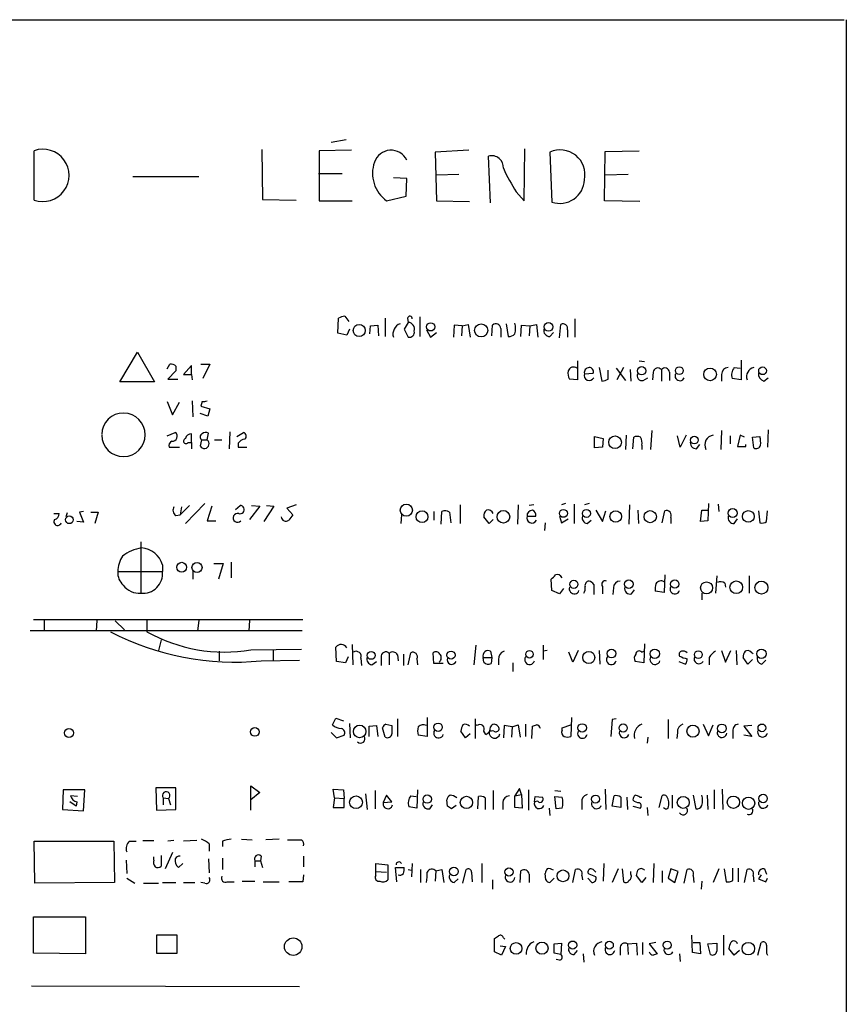
# Model space of a CAD drawing. Extents: x 6 to 1051, y 7 to 885.
# Drawn here: x 948 to 1051, y 738 to 862 of the extents above; entities that cross this region are included whole.
import ezdxf

# ---------------------------------------------------------------- set-up
doc = ezdxf.new("R2010")
doc.units = 0
doc.header["$MEASUREMENT"] = 0
doc.layers.add('MAIN', color=5, linetype='CONTINUOUS')

msp = doc.modelspace()

# ---------------------------------------------------------------- linework, layer by layer
at = {"layer": 'MAIN'}
for p, q in [((59.6053, 861.7373), (1051.2213, 861.822)), ((1051.4753, 861.822), (1051.3907, 276.098)), ((988.7373, 846.7513), (986.8747, 846.4127)), ((949.6213, 839.216), (949.6213, 845.3967)), ((978.154, 845.566), (978.2387, 839.3007)), ((989.4147, 845.4813), (985.3507, 845.3967)), ((985.3507, 845.3967), (985.3507, 839.1313)), ((1004.1467, 845.4813), (999.9133, 845.2273)), ((1011.0893, 839.1313), (1011.174, 845.6507)), ((1021.1647, 839.1313), (1021.2493, 845.312)), ((1021.2493, 845.312), (1025.4827, 845.3967)), ((999.9133, 845.2273), (1000.0827, 839.1313)), ((1006.856, 838.8773), (1006.602, 844.7193)), ((1014.3067, 845.2273), (1014.5607, 838.962)), ((961.9827, 842.1793), (970.28, 842.1793)), ((988.2293, 842.518), (985.266, 842.518)), ((996.3573, 841.9253), (994.664, 842.01)), ((996.2727, 839.724), (996.3573, 841.9253)), ((1002.8767, 842.4333), (1000.0827, 842.3487)), ((1024.128, 842.4333), (1021.2493, 842.3487)), ((978.2387, 839.3007), (982.472, 839.216)), ((993.8173, 839.1313), (996.2727, 839.724)), ((1010.0733, 840.232), (1011.0893, 839.1313)), ((985.3507, 839.1313), (989.4993, 839.1313)), ((1000.0827, 839.1313), (1004.2313, 839.0467)), ((1025.5673, 839.0467), (1021.1647, 839.1313)), ((987.7213, 822.5367), (987.806, 824.3993)), ((988.568, 824.6533), (989.076, 823.976)), ((993.648, 824.3993), (993.648, 822.1133)), ((996.442, 824.3993), (996.5267, 823.8913)), ((997.966, 824.5687), (997.966, 822.1133)), ((991.7007, 822.452), (991.7853, 823.468)), ((991.7853, 823.468), (992.7167, 823.5527)), ((992.7167, 823.5527), (992.8013, 822.198)), ((996.5267, 823.8913), (996.0187, 823.0447)), ((1002.284, 823.5527), (1002.1993, 822.0287)), ((1003.3, 823.468), (1002.284, 823.5527)), ((1003.3, 823.468), (1003.2153, 822.198)), ((1003.3, 823.468), (1004.062, 823.6373)), ((1004.062, 823.6373), (1004.316, 822.0287)), ((1007.0253, 822.198), (1007.11, 823.5527)), ((1008.126, 823.1293), (1008.126, 822.0287)), ((1008.8033, 823.722), (1009.0573, 822.1133)), ((1010.666, 822.1133), (1010.7507, 823.5527)), ((1010.7507, 823.5527), (1011.7667, 823.468)), ((1011.7667, 823.468), (1011.682, 822.198)), ((1011.7667, 823.468), (1012.6133, 823.6373)), ((1012.6133, 823.6373), (1012.7827, 822.0287)), ((1015.492, 821.944), (1015.6613, 823.6373)), ((1017.4393, 824.3147), (1017.4393, 822.0287)), ((988.822, 822.2827), (987.7213, 822.5367)), ((989.1607, 823.0447), (988.822, 822.2827)), ((996.0187, 823.0447), (996.5267, 822.0287)), ((998.8127, 822.96), (999.3207, 822.0287)), ((999.3207, 822.0287), (1000.0827, 822.6213)), ((1014.3067, 822.1133), (1014.73, 822.6213)), ((1016.508, 822.96), (1016.508, 822.0287)), ((960.374, 816.4407), (962.5753, 820.166)), ((962.5753, 820.166), (964.692, 816.4407)), ((966.3007, 818.0493), (966.6393, 818.642)), ((967.4013, 818.388), (967.4013, 817.7953)), ((969.3487, 818.4727), (968.3327, 817.372)), ((969.3487, 817.372), (969.3487, 818.4727)), ((970.534, 818.642), (971.6347, 818.642)), ((971.6347, 818.642), (970.788, 816.864)), ((1017.778, 819.0653), (1017.778, 816.6947)), ((1020.4873, 818.2187), (1020.826, 816.5253)), ((1023.5353, 818.2187), (1022.6887, 816.6947)), ((1025.4827, 819.0653), (1026.16, 818.9807)), ((1037.4207, 818.2187), (1038.1827, 818.134)), ((1038.2673, 819.15), (1038.2673, 816.6947)), ((967.4013, 817.7953), (966.3853, 816.7793)), ((968.3327, 817.372), (969.3487, 817.372)), ((969.3487, 817.372), (969.4333, 816.6947)), ((1018.6247, 817.4567), (1019.7253, 817.5413)), ((1021.588, 816.7793), (1021.588, 817.88)), ((1022.604, 818.134), (1023.7893, 816.61)), ((1024.382, 817.9647), (1024.4667, 816.5253)), ((1025.9907, 816.61), (1026.5833, 816.9487)), ((1027.2607, 817.626), (1027.176, 816.6947)), ((1028.2767, 817.9647), (1028.2767, 816.5253)), ((1029.2927, 817.626), (1029.2927, 816.61)), ((1035.812, 817.372), (1035.812, 816.5253)), ((1041.146, 816.5253), (1041.654, 816.9487)), ((964.692, 816.4407), (960.374, 816.4407)), ((966.3853, 816.7793), (967.6553, 816.7793)), ((1017.778, 816.6947), (1016.762, 816.7793)), ((1038.2673, 816.6947), (1037.1667, 816.864)), ((966.3007, 813.9853), (966.978, 812.292)), ((966.978, 812.292), (967.8247, 813.9007)), ((969.4333, 814.07), (969.518, 812.038)), ((970.7033, 813.9853), (970.534, 813.3927)), ((970.534, 813.3927), (971.6347, 813.054)), ((971.3807, 812.1227), (970.4493, 812.4613)), ((971.6347, 813.054), (971.3807, 812.1227)), ((966.3007, 809.6673), (967.3167, 810.0907)), ((969.3487, 808.8207), (969.3487, 809.9213)), ((971.296, 809.1593), (971.4653, 810.006)), ((974.1747, 810.1753), (974.09, 808.0587)), ((975.0213, 809.5827), (975.868, 810.0907)), ((1019.8947, 809.5827), (1020.9953, 809.3287)), ((1019.8947, 808.1433), (1019.8947, 809.5827)), ((1023.874, 809.752), (1023.7893, 807.974)), ((1027.0913, 810.3447), (1026.922, 807.974)), ((1030.6473, 808.228), (1030.3087, 809.6673)), ((1031.4093, 809.752), (1030.6473, 808.228)), ((1035.812, 810.3447), (1035.7273, 807.974)), ((1036.9127, 809.6673), (1036.9127, 808.6513)), ((1038.1827, 809.752), (1037.844, 808.3127)), ((1038.6907, 809.498), (1038.1827, 809.752)), ((1039.7067, 809.498), (1040.638, 809.5827)), ((1041.654, 810.4293), (1041.5693, 808.228)), ((968.9253, 808.8207), (969.3487, 808.8207)), ((969.3487, 808.8207), (969.3487, 808.0587)), ((970.6187, 809.1593), (970.4493, 808.3973)), ((970.6187, 809.1593), (971.296, 809.1593)), ((972.2273, 809.1593), (973.1587, 809.1593)), ((975.1907, 808.736), (975.1907, 808.228)), ((1020.9953, 809.3287), (1020.9107, 808.228)), ((1024.7207, 808.0587), (1024.8053, 809.498)), ((1025.8213, 808.482), (1025.8213, 807.974)), ((1032.6793, 808.0587), (1033.1027, 808.5667)), ((1037.844, 808.3127), (1038.86, 808.3127)), ((1038.86, 808.3127), (1038.86, 808.5667)), ((1039.876, 808.1433), (1039.7067, 809.498)), ((966.5547, 808.228), (967.8247, 808.228)), ((975.1907, 808.228), (976.2913, 808.228)), ((1020.9107, 808.228), (1019.8947, 808.1433)), ((969.0947, 800.9467), (967.9093, 799.7613)), ((971.042, 801.2007), (968.5867, 798.6607)), ((974.852, 800.4387), (975.4447, 800.9467)), ((976.884, 800.9467), (977.9, 800.862)), ((978.7467, 800.9467), (979.678, 800.862)), ((982.472, 801.0313), (981.2867, 800.608)), ((1003.046, 801.0313), (1003.046, 798.6607)), ((1010.3273, 801.0313), (1010.2427, 798.576)), ((1012.2747, 801.0313), (1011.682, 800.9467)), ((1016.254, 801.2007), (1015.746, 801.0313)), ((1017.3547, 801.116), (1017.3547, 798.6607)), ((1019.2173, 801.2007), (1018.6247, 801.0313)), ((1024.2973, 801.0313), (1024.2127, 798.576)), ((1034.2033, 801.2007), (1034.1187, 798.9993)), ((1035.3887, 801.116), (1035.4733, 800.1847)), ((952.0767, 799.9307), (952.754, 799.9307)), ((953.77, 800.0153), (953.6007, 799.5073)), ((955.802, 800.1847), (955.294, 800.1)), ((955.294, 800.1), (955.802, 798.83)), ((956.7333, 800.1), (957.6647, 800.1)), ((957.6647, 800.1), (957.2413, 798.6607)), ((967.4013, 799.6767), (967.9093, 799.7613)), ((968.0787, 800.7773), (967.9093, 799.7613)), ((971.8887, 800.862), (971.296, 798.9993)), ((977.9, 800.862), (976.63, 799.1687)), ((979.678, 800.862), (978.408, 798.9147)), ((981.2867, 800.608), (982.0487, 799.7613)), ((995.68, 799.7613), (995.5953, 798.6607)), ((999.744, 800.1847), (999.744, 799.084)), ((1000.6753, 798.576), (1000.76, 800.1847)), ((1001.6913, 800.1), (1001.8607, 798.7453)), ((1020.064, 800.354), (1020.9107, 798.9147)), ((1020.9107, 798.9147), (1021.334, 800.2693)), ((1025.3133, 800.354), (1025.398, 798.6607)), ((1028.3613, 798.7453), (1028.7, 800.2693)), ((1033.1873, 798.9147), (1033.3567, 800.354)), ((1033.3567, 800.354), (1034.2033, 800.354)), ((1040.4687, 800.2693), (1040.638, 798.7453)), ((1041.4847, 798.9147), (1041.5693, 800.2693)), ((955.802, 798.83), (954.9553, 798.9147)), ((971.296, 798.9993), (972.3967, 798.9993)), ((1006.6867, 798.6607), (1006.0093, 799.5073)), ((1007.1947, 799.1687), (1006.6867, 798.6607)), ((1011.428, 799.592), (1012.5287, 799.592)), ((1013.714, 798.7453), (1013.6293, 797.814)), ((1015.492, 799.592), (1015.746, 798.7453)), ((1015.746, 798.7453), (1016.5927, 799.2533)), ((1018.9633, 798.6607), (1019.4713, 799.084)), ((1029.462, 799.4227), (1029.462, 798.6607)), ((1034.1187, 798.9993), (1033.1873, 798.9147)), ((1037.4207, 798.6607), (1037.844, 799.2533)), ((962.9987, 796.3747), (962.9987, 789.94)), ((965.708, 793.496), (965.708, 792.6493)), ((972.1427, 793.6653), (973.328, 793.6653)), ((973.328, 793.6653), (972.7353, 791.718)), ((974.344, 793.8347), (974.344, 791.8873)), ((960.12, 792.6493), (965.708, 792.6493)), ((969.518, 792.6493), (969.518, 791.718)), ((1014.5607, 790.2787), (1014.476, 791.718)), ((1019.81, 791.0407), (1019.81, 789.7707)), ((1028.7, 792.226), (1028.6153, 790.0247)), ((1035.2193, 792.1413), (1035.05, 789.94)), ((1036.2353, 791.21), (1036.32, 790.702)), ((1039.2833, 792.1413), (1039.2833, 789.94)), ((1015.492, 789.8553), (1014.5607, 790.2787)), ((1016, 790.5327), (1015.492, 789.8553)), ((1020.9107, 790.7867), (1020.9107, 789.8553)), ((1022.2653, 790.6173), (1022.1807, 789.7707)), ((1024.5513, 789.8553), (1024.89, 790.3633)), ((1028.6153, 790.0247), (1027.5147, 790.194)), ((1033.3567, 789.94), (1033.3567, 789.0933)), ((949.5367, 786.638), (983.3187, 786.638)), ((950.8913, 786.638), (950.8913, 785.2833)), ((957.4953, 786.5533), (957.4107, 785.1987)), ((959.7813, 786.4687), (960.9667, 785.368)), ((963.7607, 786.638), (963.7607, 785.114)), ((970.28, 786.5533), (970.1107, 785.1987)), ((976.63, 786.5533), (976.5453, 785.1987)), ((949.1133, 785.2833), (983.234, 785.2833)), ((965.5387, 784.098), (965.2, 782.7433)), ((972.82, 782.6587), (972.82, 781.4733)), ((976.7993, 782.828), (983.1493, 782.9127)), ((979.5933, 782.828), (979.5933, 781.4733)), ((987.552, 781.3887), (987.4673, 783.1667)), ((989.4993, 783.5053), (989.584, 780.9653)), ((994.156, 782.4047), (994.156, 780.9653)), ((996.5267, 780.9653), (996.8653, 782.4893)), ((999.744, 781.1347), (999.6593, 782.4893)), ((1004.9933, 783.4207), (1004.7393, 780.9653)), ((1006.856, 782.6587), (1007.0253, 781.8967)), ((1013.46, 783.4207), (1013.46, 781.6427)), ((1013.968, 782.7433), (1013.46, 782.6587)), ((1017.1853, 781.304), (1016.6773, 782.574)), ((1017.8627, 782.7433), (1017.1853, 781.304)), ((1020.4873, 782.7433), (1020.572, 781.05)), ((1025.8213, 782.574), (1026.0753, 782.6587)), ((1026.16, 783.59), (1026.0753, 781.2193)), ((1035.812, 782.7433), (1036.32, 781.304)), ((1036.32, 781.304), (1036.9973, 782.7433)), ((1037.6747, 782.7433), (1037.7593, 780.9653)), ((1039.5373, 782.574), (1039.7913, 782.4047)), ((978.0693, 781.4733), (982.8953, 781.558)), ((988.6527, 781.2193), (987.552, 781.3887)), ((988.9913, 781.9813), (988.6527, 781.2193)), ((990.6, 781.812), (990.6847, 780.8807)), ((991.9547, 780.9653), (992.5473, 781.3887)), ((993.14, 781.8967), (993.14, 780.8807)), ((995.172, 782.2353), (995.2567, 781.4733)), ((995.934, 782.32), (995.934, 780.8807)), ((997.6273, 781.7273), (997.712, 780.9653)), ((1000.9293, 781.1347), (999.744, 781.1347)), ((1005.9247, 781.8967), (1007.0253, 781.8967)), ((1006.0093, 781.304), (1005.9247, 781.8967)), ((1007.0253, 781.8967), (1006.9407, 781.1347)), ((1007.872, 781.6427), (1007.872, 780.9653)), ((1009.65, 781.2193), (1009.65, 780.1187)), ((1026.0753, 781.2193), (1024.9747, 781.3887)), ((1030.478, 781.3887), (1031.3247, 781.05)), ((1034.288, 781.8967), (1034.288, 780.9653)), ((1039.114, 781.05), (1038.5213, 781.8967)), ((1039.7067, 781.6427), (1039.114, 781.05)), ((1040.892, 781.05), (1041.4, 781.558)), ((987.044, 773.43), (987.4673, 774.2767)), ((987.4673, 774.2767), (988.3987, 773.938)), ((995.172, 774.192), (995.172, 771.9907)), ((998.8973, 774.3613), (998.8973, 771.9907)), ((1004.9087, 774.192), (1004.9087, 771.7367)), ((1017.016, 774.3613), (1016.9313, 771.9907)), ((1022.096, 774.1073), (1021.9267, 771.9907)), ((1022.604, 774.192), (1022.096, 774.1073)), ((1029.1233, 774.1073), (1029.1233, 771.7367)), ((986.8747, 772.4987), (987.552, 771.8213)), ((989.1607, 773.5993), (989.2453, 771.8213)), ((991.616, 773.2607), (992.5473, 773.3453)), ((991.616, 771.9907), (991.616, 773.2607)), ((992.5473, 773.3453), (992.7167, 771.9907)), ((993.648, 771.906), (993.3093, 773.0913)), ((993.7327, 773.5147), (994.4947, 773.3453)), ((1003.7233, 771.8213), (1003.1307, 772.668)), ((1005.1627, 773.3453), (1004.9933, 773.43)), ((1006.2633, 772.2447), (1006.0093, 772.668)), ((1008.5493, 773.3453), (1008.4647, 771.8213)), ((1009.5653, 773.176), (1008.5493, 773.3453)), ((1009.5653, 773.176), (1009.4807, 771.906)), ((1009.5653, 773.176), (1010.3273, 773.43)), ((1010.3273, 773.43), (1010.5813, 771.906)), ((1011.2587, 773.5147), (1011.2587, 771.9907)), ((1012.0207, 771.7367), (1012.1053, 773.2607)), ((1015.8307, 773.0913), (1016.9313, 773.43)), ((1015.8307, 772.7527), (1015.8307, 773.0913)), ((1030.3087, 772.4987), (1030.224, 771.7367)), ((1033.526, 773.5147), (1034.2033, 772.0753)), ((1034.2033, 772.0753), (1034.796, 773.43)), ((1037.2513, 772.668), (1037.2513, 771.7367)), ((1039.622, 773.3453), (1038.606, 773.2607)), ((1038.606, 773.2607), (1039.622, 771.9907)), ((987.552, 771.8213), (988.4833, 772.16)), ((998.8973, 771.9907), (997.7967, 772.16)), ((1004.316, 772.3293), (1003.7233, 771.8213)), ((1026.5833, 771.906), (1026.4987, 771.144)), ((1039.622, 771.9907), (1038.606, 772.16)), ((953.262, 765.302), (953.1773, 762.8467)), ((955.9713, 765.302), (953.262, 765.302)), ((955.802, 762.6773), (955.9713, 765.302)), ((967.4013, 765.556), (964.8613, 765.556)), ((964.8613, 765.556), (964.946, 762.762)), ((967.4013, 762.8467), (967.4013, 765.556)), ((976.7993, 762.762), (976.7993, 765.81)), ((976.7993, 765.81), (977.9, 764.9633)), ((987.298, 764.286), (987.1287, 765.3867)), ((987.1287, 765.3867), (988.3987, 765.302)), ((988.3987, 765.302), (988.4833, 764.2013)), ((992.378, 765.2173), (992.378, 762.9313)), ((997.712, 765.302), (997.6273, 763.016)), ((1007.1947, 765.2173), (1007.1947, 762.8467)), ((1010.4967, 765.4713), (1009.904, 764.54)), ((1010.7507, 764.7093), (1010.4967, 765.4713)), ((1011.5973, 765.302), (1011.5973, 762.762)), ((1014.8993, 765.2173), (1015.6613, 765.1327)), ((1021.2493, 765.3867), (1021.334, 762.8467)), ((1034.8807, 765.302), (1034.8807, 762.9313)), ((1035.8967, 765.3867), (1035.9813, 762.8467)), ((955.04, 764.4553), (954.1933, 764.54)), ((965.7927, 764.286), (966.47, 764.2013)), ((965.7927, 764.286), (965.7927, 763.4393)), ((966.47, 764.2013), (966.724, 763.4393)), ((977.9, 764.9633), (976.7993, 764.032)), ((987.298, 764.286), (987.1287, 763.1007)), ((987.298, 764.286), (988.4833, 764.2013)), ((988.4833, 763.1007), (988.4833, 764.2013)), ((991.1927, 764.794), (991.362, 762.8467)), ((993.8173, 764.6247), (993.394, 763.6933)), ((994.4947, 763.778), (993.8173, 764.6247)), ((996.8653, 764.54), (997.5427, 764.4553)), ((1001.4373, 763.27), (1001.3527, 764.032)), ((1005.2473, 762.9313), (1005.332, 764.4553)), ((1006.1787, 764.286), (1006.1787, 762.8467)), ((1009.904, 764.54), (1010.7507, 764.7093)), ((1009.904, 763.1007), (1009.904, 764.54)), ((1010.7507, 764.7093), (1010.8353, 763.016)), ((1012.3593, 763.778), (1012.444, 764.4553)), ((1012.7827, 763.8627), (1012.3593, 763.778)), ((1012.444, 764.4553), (1013.3753, 764.3707)), ((1015.0687, 762.9313), (1014.8993, 764.4553)), ((1014.8993, 764.4553), (1015.8307, 764.3707)), ((1022.096, 763.27), (1022.35, 764.54)), ((1023.1967, 764.3707), (1023.1967, 763.1007)), ((1023.9587, 764.3707), (1024.0433, 762.8467)), ((1025.5673, 764.3707), (1025.8213, 764.3707)), ((1028.0227, 763.1007), (1028.3613, 764.54)), ((1029.6313, 764.6247), (1029.6313, 763.016)), ((1032.256, 764.6247), (1032.5947, 762.9313)), ((1034.034, 764.6247), (1034.1187, 762.8467)), ((953.1773, 762.8467), (955.802, 762.6773)), ((954.8707, 763.27), (954.1087, 763.778)), ((954.9553, 763.778), (954.8707, 763.27)), ((964.946, 762.762), (967.4013, 762.8467)), ((987.1287, 763.1007), (988.4833, 763.1007)), ((993.394, 763.6933), (994.4947, 763.778)), ((997.6273, 763.016), (996.6113, 763.1853)), ((999.236, 762.9313), (999.5747, 763.4393)), ((1002.538, 763.3547), (1001.9453, 762.9313)), ((1008.38, 763.6933), (1008.38, 762.8467)), ((1010.8353, 763.016), (1009.904, 763.1007)), ((1014.222, 763.016), (1014.3067, 762.0847)), ((1015.8307, 763.016), (1015.0687, 762.9313)), ((1018.286, 763.6933), (1018.286, 762.8467)), ((1023.1967, 763.1007), (1022.096, 763.27)), ((1024.7207, 763.27), (1025.652, 763.016)), ((1026.4987, 763.1007), (1026.5833, 762.0847)), ((963.2527, 758.952), (964.6073, 758.952)), ((967.1473, 758.952), (966.3853, 758.8673)), ((970.026, 758.952), (968.3327, 758.8673)), ((975.614, 759.1213), (976.9687, 759.0367)), ((980.3553, 759.1213), (978.662, 759.0367)), ((949.706, 753.618), (949.6213, 758.8673)), ((949.6213, 758.8673), (959.612, 758.8673)), ((959.612, 758.8673), (959.6967, 753.7027)), ((961.5593, 758.8673), (962.406, 758.8673)), ((971.55, 758.5287), (971.55, 757.5973)), ((973.2433, 758.8673), (973.2433, 758.19)), ((961.136, 756.4967), (961.2207, 754.8033)), ((964.6073, 756.4967), (964.6073, 756.92)), ((965.5387, 757.0893), (965.5387, 755.7347)), ((966.978, 757.428), (966.0467, 755.396)), ((971.4653, 756.666), (971.55, 754.888)), ((973.2433, 756.7507), (973.2433, 755.3113)), ((978.0693, 757.0047), (977.9847, 756.412)), ((983.4033, 757.0047), (983.4033, 755.65)), ((968.248, 756.0733), (967.74, 755.5653)), ((977.3073, 756.412), (977.3073, 755.65)), ((977.3073, 756.412), (977.9847, 756.412)), ((977.9847, 756.412), (978.2387, 755.5653)), ((992.4627, 755.0573), (992.4627, 756.0733)), ((992.4627, 756.0733), (993.9867, 755.904)), ((993.9867, 755.904), (993.9867, 754.0413)), ((995.0873, 753.7873), (994.918, 755.5653)), ((994.918, 755.5653), (996.0187, 755.5653)), ((996.5267, 755.3113), (996.95, 755.2267)), ((997.0347, 756.0733), (996.95, 754.38)), ((998.0507, 755.3113), (998.0507, 753.7027)), ((999.998, 755.142), (1000.76, 755.3113)), ((1000.76, 755.3113), (1001.014, 753.7027)), ((1003.3847, 753.618), (1003.808, 755.3113)), ((1005.7553, 756.0733), (1005.7553, 753.7027)), ((1017.1853, 753.7027), (1017.524, 755.3113)), ((1019.7253, 755.3113), (1020.064, 754.9727)), ((1021.08, 756.0733), (1020.9953, 753.872)), ((1022.858, 755.396), (1022.096, 753.7027)), ((1023.366, 755.396), (1023.5353, 753.7873)), ((1027.3453, 756.0733), (1027.2607, 753.7027)), ((1029.462, 755.396), (1029.1233, 754.2107)), ((1030.3933, 755.0573), (1029.462, 755.396)), ((1031.1553, 753.618), (1031.494, 755.3113)), ((1035.4733, 755.396), (1034.796, 753.7027)), ((1036.1507, 755.396), (1036.4047, 753.7873)), ((1037.2513, 753.9567), (1037.2513, 755.4807)), ((1037.9287, 755.4807), (1037.9287, 753.7873)), ((1038.6907, 753.7027), (1039.0293, 755.3113)), ((1041.2307, 755.396), (1041.4847, 754.7187)), ((961.2207, 754.2107), (962.2367, 753.618)), ((983.4033, 754.634), (983.3187, 753.7873)), ((992.4627, 755.0573), (993.8173, 754.9727)), ((992.4627, 754.5493), (992.4627, 755.0573)), ((999.998, 755.142), (999.9133, 753.872)), ((1002.284, 753.7027), (1002.792, 754.126)), ((1004.4853, 754.9727), (1004.57, 753.7873)), ((1007.11, 754.0413), (1007.11, 752.856)), ((1010.5813, 753.7027), (1010.666, 755.142)), ((1011.682, 754.7187), (1011.682, 753.7027)), ((1013.7987, 754.0413), (1013.714, 754.8033)), ((1014.8147, 754.2107), (1014.3067, 753.7027)), ((1018.286, 754.5493), (1018.3707, 754.0413)), ((1019.2173, 754.7187), (1019.048, 754.888)), ((1019.048, 754.2107), (1019.556, 753.7027)), ((1024.4667, 754.7187), (1024.4667, 755.0573)), ((1025.8213, 753.7027), (1025.144, 754.5493)), ((1026.3293, 754.2953), (1025.8213, 753.7027)), ((1028.3613, 755.142), (1028.3613, 753.7027)), ((1029.1233, 754.2107), (1029.97, 753.7027)), ((1029.97, 753.7027), (1030.3933, 755.0573)), ((1032.256, 754.5493), (1032.3407, 753.7027)), ((1039.7913, 754.5493), (1039.876, 753.7873)), ((1040.8073, 754.634), (1040.4687, 754.126)), ((1040.4687, 754.126), (1041.4, 753.7873)), ((1041.4, 753.7873), (1041.5693, 754.2107)), ((959.6967, 753.7027), (949.706, 753.618)), ((963.3373, 753.618), (965.2, 753.618)), ((965.708, 753.7027), (967.4013, 753.7027)), ((968.3327, 753.7027), (969.772, 753.7027)), ((971.042, 753.618), (970.534, 753.7027)), ((973.836, 753.7873), (974.6827, 753.7873)), ((975.6987, 753.872), (977.3073, 753.872)), ((978.3233, 753.7873), (980.3553, 753.7873)), ((983.3187, 753.7873), (981.5407, 753.7873)), ((1033.3567, 753.872), (1033.272, 752.856)), ((949.5367, 744.8127), (949.5367, 749.3847)), ((949.5367, 749.3847), (956.056, 749.3847)), ((956.056, 749.3847), (956.056, 744.728)), ((967.5707, 747.0987), (964.946, 747.0987)), ((964.946, 747.0987), (964.946, 744.8127)), ((967.5707, 744.8127), (967.5707, 747.0987)), ((1007.364, 744.982), (1007.364, 746.6753)), ((1008.4647, 746.76), (1008.634, 746.5907)), ((1032.1713, 744.8973), (1032.0867, 747.0987)), ((1036.066, 747.0987), (1036.066, 744.5587)), ((1008.0413, 745.744), (1008.7187, 745.6593)), ((1008.7187, 745.6593), (1008.2107, 744.5587)), ((1014.8147, 745.998), (1015.746, 746.0827)), ((1014.8147, 744.8127), (1014.8147, 745.998)), ((1015.746, 746.0827), (1015.6613, 744.6433)), ((1023.112, 745.4053), (1023.112, 744.5587)), ((1024.0433, 745.998), (1025.144, 746.0827)), ((1024.0433, 745.998), (1024.128, 744.6433)), ((1025.144, 746.0827), (1025.2287, 744.5587)), ((1025.906, 746.1673), (1025.906, 744.6433)), ((1027.5993, 746.1673), (1026.7527, 745.998)), ((1026.7527, 745.998), (1027.7687, 744.728)), ((1032.256, 746.1673), (1033.1027, 746.1673)), ((1033.1027, 746.1673), (1033.1873, 744.728)), ((1034.1187, 745.998), (1035.2193, 746.0827)), ((1034.4573, 744.6433), (1034.1187, 745.998)), ((1037.4207, 744.5587), (1036.7433, 745.4053)), ((1040.384, 744.5587), (1040.8073, 746.1673)), ((956.056, 744.728), (949.5367, 744.8127)), ((964.946, 744.8127), (967.5707, 744.8127)), ((1008.2107, 744.5587), (1007.364, 744.982)), ((1015.6613, 744.6433), (1014.8147, 744.8127)), ((1017.3547, 744.6433), (1017.778, 745.1513)), ((1018.4553, 744.728), (1018.54, 743.712)), ((1030.5627, 744.728), (1030.6473, 743.7967)), ((1033.1873, 744.728), (1032.1713, 744.8973)), ((1038.098, 745.1513), (1037.4207, 744.5587)), ((1041.4847, 744.8127), (1041.5693, 744.5587)), ((1015.492, 743.966), (1015.0687, 744.0507)), ((949.2827, 740.7487), (982.8953, 740.664))]:
    msp.add_line(p, q, dxfattribs=at)
for centre, radius in [((990.3896, 822.8689), 0.7599), ((999.3411, 823.3255), 0.5191), ((1005.6788, 822.8781), 0.8165), ((1014.116, 823.3117), 0.544), ((1025.8036, 817.8201), 0.5209), ((1030.5292, 817.836), 0.4936), ((1034.3809, 817.369), 0.7954), ((1040.9685, 817.8196), 0.4863), ((1022.4709, 808.862), 0.7898), ((1032.4131, 809.1431), 0.4745), ((996.2947, 800.3545), 0.7645), ((998.2614, 799.5334), 0.7482), ((1008.4653, 799.5206), 0.7901), ((1015.9952, 799.9529), 0.4988), ((1018.8857, 799.9378), 0.5028), ((1022.5575, 799.5558), 0.7241), ((1026.8831, 799.5345), 0.7649), ((1037.2301, 799.9821), 0.5603), ((1039.1836, 799.5624), 0.7327), ((954.0406, 799.143), 0.4815), ((968.1242, 793.1951), 0.6179), ((970.04, 793.1625), 0.6304), ((1017.3103, 791.0609), 0.5108), ((1024.2067, 791.0778), 0.5375), ((1029.96, 791.0908), 0.5223), ((1033.9451, 790.6097), 0.754), ((1037.6681, 790.696), 0.7978), ((1040.8305, 790.6444), 0.8127), ((991.8821, 782.15), 0.4919), ((1001.8991, 782.1864), 0.5087), ((1011.7412, 782.2947), 0.4719), ((1019.1702, 781.8742), 0.7611), ((1022.0285, 782.3703), 0.5405), ((1027.455, 782.357), 0.5832), ((1032.921, 782.2422), 0.484), ((1040.8323, 782.357), 0.5832), ((953.9816, 772.4296), 0.573), ((977.2831, 772.5531), 0.5468), ((990.4396, 772.6165), 0.7884), ((1000.2762, 773.1486), 0.5251), ((1018.3428, 773.0573), 0.5281), ((1023.4887, 773.046), 0.5073), ((1032.2436, 772.6503), 0.7583), ((1035.8788, 773.0007), 0.544), ((1040.8823, 773.07), 0.4811), ((989.9845, 763.7442), 0.7999), ((998.9133, 764.1405), 0.5242), ((1003.8304, 763.7245), 0.7699), ((1020.0208, 764.1358), 0.5006), ((1031.0303, 763.7269), 0.7548), ((1037.309, 763.7508), 0.7749), ((1039.2175, 763.6258), 0.7758), ((1041.0304, 764.2099), 0.5369), ((1002.2639, 755.0599), 0.5451), ((1009.1686, 755.0042), 0.516), ((1015.9415, 754.5212), 0.7384), ((982.1101, 745.6454), 1.0977), ((1010.0593, 745.4201), 0.7353), ((1013.3057, 745.4618), 0.7601), ((1017.1571, 745.8428), 0.5115), ((1021.7573, 745.8287), 0.4956), ((1029.008, 745.837), 0.5006), ((1039.1834, 745.3965), 0.7876)]:
    msp.add_circle(centre, radius, dxfattribs=at)
for centre, radius, start, end in [((950.7194, 842.3063), 3.2797, 250.437958, 109.561457), ((994.3764, 843.2667), 2.1946, 25.494325, 161.658344), ((1015.5956, 842.4093), 3.0987, 347.82918, 114.578462), ((1006.9953, 843.2997), 1.4731, 355.935998, 105.485385), ((996.2569, 842.5553), 4.2043, 160.520353, 234.530128), ((1030.9907, 853.5051), 24.7732, 204.592833, 212.397099), ((1015.5509, 841.8743), 3.076, 251.221649, 357.79597), ((988.652, 823.1312), 1.5244, 93.158773, 123.708831), ((996.7383, 824.357), 0.2994, 351.878017, 171.875312), ((996.0186, 822.4097), 1.4072, 111.157953, 195.709373), ((996.46, 823.031), 0.8628, 343.829308, 85.566664), ((1007.5134, 823.0899), 0.6139, 3.679969, 131.077061), ((1007.4058, 823.1294), 2.5884, 344.82875, 15.169113), ((1015.9154, 823.087), 0.6061, 347.903922, 114.785044), ((996.6706, 822.6468), 0.6346, 256.894405, 13.105595), ((1009.1542, 823.0988), 0.9903, 264.384402, 319.217958), ((1014.2796, 822.8685), 0.7557, 166.517242, 272.055151), ((966.8086, 817.8799), 0.7807, 40.605275, 102.524827), ((1017.2594, 817.5865), 0.6986, 51.602774, 162.610261), ((1019.216, 817.6083), 0.6104, 89.877974, 194.379996), ((1019.2656, 817.7258), 0.4953, 338.132005, 95.59663), ((1027.8292, 817.6139), 0.5686, 38.093274, 178.780696), ((1028.7242, 817.6138), 0.5687, 1.229378, 141.898796), ((1036.6798, 817.3509), 0.8681, 91.392836, 178.607164), ((1038.4088, 817.3323), 1.3274, 138.105507, 200.657586), ((1040.1268, 817.0821), 1.1639, 102.443379, 199.442219), ((1017.9471, 817.4989), 1.3865, 167.655866, 211.266381), ((1019.2376, 817.25), 0.6468, 161.363365, 332.238572), ((1025.8324, 817.1777), 0.5893, 151.743362, 285.580834), ((1030.5946, 817.1802), 0.6066, 152.881567, 337.565407), ((1041.3661, 817.4057), 0.9076, 171.407427, 255.963757), ((1020.7411, 818.0499), 1.527, 273.187323, 303.684864), ((970.8725, 814.9175), 0.9474, 259.712463, 296.551529), ((960.8212, 809.7943), 2.7335, 180.88666, 179.111245), ((966.9391, 809.6042), 0.6158, 265.73543, 52.182951), ((969.3133, 809.1806), 0.7415, 87.263766, 168.479439), ((970.8514, 809.5192), 0.4285, 110.219577, 237.114564), ((971.1387, 809.4739), 0.6243, 58.458631, 134.22122), ((975.741, 809.625), 0.4827, 307.87186, 74.745922), ((1025.2286, 808.5237), 1.0623, 66.511757, 113.483296), ((1034.946, 808.5405), 1.2208, 97.058068, 207.650331), ((1037.3781, 808.7782), 3.3577, 354.939051, 13.862835), ((967.1051, 808.4397), 0.5897, 111.050766, 201.038209), ((968.6713, 809.0182), 0.3218, 105.241065, 322.132826), ((970.9664, 808.6741), 0.5865, 208.159831, 55.811438), ((976.122, 808.1434), 1.1039, 94.400696, 147.530798), ((1024.4669, 808.7784), 1.3865, 347.655866, 31.266381), ((1032.6522, 808.8139), 0.7557, 166.524615, 272.055151), ((1040.1723, 808.6302), 0.57, 238.677654, 344.930019), ((975.4368, 800.4259), 0.5209, 251.937255, 89.130949), ((952.0133, 799.8953), 0.7415, 281.51299, 2.736234), ((967.8097, 800.3506), 0.7879, 147.211471, 238.783105), ((975.1328, 799.3915), 0.5577, 75.196304, 315.312374), ((1151.1356, 672.4108), 211.6803, 143.014185, 143.243346), ((1001.1559, 799.3751), 0.9012, 53.550995, 116.058953), ((1006.9948, 799.6042), 0.9903, 130.782042, 185.615598), ((1006.5597, 799.719), 0.6694, 18.437656, 108.437656), ((1012.1477, 799.6343), 0.7209, 93.371594, 183.363661), ((1011.918, 799.7513), 0.6311, 345.380272, 72.736416), ((1028.9117, 799.6936), 0.6134, 333.79004, 110.1898), ((952.5635, 798.9147), 0.4757, 147.7265, 339.138038), ((981.1989, 799.5683), 0.5928, 185.906804, 305.212948), ((1012.041, 799.3855), 0.6468, 161.382983, 332.21877), ((1019.0835, 799.3914), 0.7405, 164.282051, 260.658517), ((1037.3935, 799.4158), 0.7556, 166.515474, 272.063001), ((1040.8495, 799.8889), 1.163, 259.521979, 303.105242), ((963.7855, 790.7006), 4.962, 98.135491, 128.262354), ((962.9004, 792.7002), 2.9182, 15.825113, 86.406642), ((963.4452, 792.7011), 3.3256, 145.250038, 180.892482), ((962.0916, 792.4558), 1.9811, 174.394735, 229.206407), ((963.2442, 792.4038), 2.476, 264.309669, 5.690331), ((1015.238, 791.6333), 0.6448, 23.197424, 113.197424), ((887.73, 918.9719), 179.6054, 314.885431, 315.114614), ((1019.2712, 790.8944), 0.5721, 95.405678, 190.850351), ((1018.8783, 790.3628), 1.1522, 36.039438, 72.889228), ((1021.2211, 791.083), 0.4292, 62.587157, 223.668658), ((1023.1331, 790.5962), 0.8681, 91.392836, 178.607164), ((1029.8854, 790.4481), 2.3843, 163.499393, 186.117808), ((1028.2342, 790.7446), 0.7403, 59.017662, 149.052171), ((1035.6999, 790.4851), 0.9012, 53.550995, 116.058953), ((962.8088, 792.4215), 2.4887, 216.075613, 274.376104), ((1017.3546, 790.4903), 0.6293, 160.341276, 340.352912), ((1017.7782, 790.5326), 0.9651, 322.120851, 15.264491), ((1024.3538, 790.5044), 0.6785, 163.068623, 286.923298), ((1029.978, 790.4583), 0.6116, 147.525934, 342.924819), ((974.7368, 814.9687), 33.6608, 242.489844, 275.681732), ((973.5539, 802.6444), 20.0804, 240.810485, 279.300958), ((988.1222, 782.7656), 0.768, 24.329114, 148.514201), ((989.9929, 782.0201), 0.6418, 341.079458, 120.340618), ((993.725, 781.9967), 0.5935, 43.42971, 189.700392), ((994.5981, 781.925), 0.6524, 28.399492, 132.664214), ((997.1193, 781.9813), 0.568, 333.434949, 116.565051), ((1000.0019, 782.0006), 0.5968, 32.358529, 125.03213), ((1006.5318, 782.1048), 0.6418, 59.659382, 198.920543), ((1008.7696, 781.7781), 0.9077, 104.045429, 188.578205), ((1025.5062, 782.2494), 0.4524, 45.850821, 171.022765), ((1030.8873, 782.2777), 0.3875, 100.497939, 213.11188), ((1031.0283, 782.0658), 0.6295, 42.282873, 109.640967), ((1036.3637, 780.583), 2.4565, 122.329512, 147.670488), ((1040.0459, 781.8118), 1.527, 146.315136, 176.812677), ((1039.1019, 782.1267), 0.6243, 45.772378, 121.546171), ((992.075, 781.6961), 0.7407, 164.286243, 260.65214), ((999.9557, 781.8543), 0.7209, 310.234025, 40.240092), ((1001.9877, 781.6004), 0.5766, 158.971763, 338.949647), ((1006.5864, 781.8323), 0.7824, 222.472209, 296.925294), ((1011.7553, 781.611), 0.6195, 143.28919, 347.157199), ((1022, 781.6111), 0.6195, 143.302133, 347.148182), ((1025.7839, 781.7847), 0.9009, 143.544775, 206.075842), ((1027.485, 781.6582), 0.6491, 150.148922, 343.452074), ((1032.1402, 784.9538), 3.2906, 241.353827, 258.674701), ((1030.732, 781.558), 0.7806, 319.400298, 12.526419), ((1032.9986, 781.7277), 0.6269, 156.137735, 327.268068), ((1041.0125, 781.7809), 0.7408, 164.305322, 260.638132), ((988.1694, 774.7136), 1.7071, 228.757242, 269.170949), ((987.9965, 772.4564), 0.5699, 328.66384, 74.927405), ((994.0296, 772.7944), 0.7791, 112.400936, 157.599064), ((1248.4945, 772.8373), 254.0003, 179.885409, 180.114592), ((999.2778, 772.668), 1.5658, 161.068631, 198.931369), ((998.3924, 772.7346), 0.7414, 55.463216, 143.462405), ((1000.3399, 772.414), 0.6132, 146.47319, 343.97375), ((1004.6528, 772.584), 1.5244, 146.291169, 176.841227), ((1003.7149, 772.8797), 0.6418, 36.419912, 120.965288), ((1005.5269, 772.9328), 0.5503, 331.236646, 131.441577), ((1005.9045, 773.1273), 0.9527, 292.123029, 2.929976), ((1007.364, 772.4563), 0.6777, 169.379825, 349.379825), ((1007.1099, 771.7381), 0.9452, 79.675635, 116.597581), ((1007.3412, 773.0034), 0.515, 29.975338, 160.418022), ((1007.5334, 772.9643), 0.3903, 229.384376, 49.416221), ((970.0318, 900.3528), 133.8752, 288.316987, 288.546157), ((1012.5618, 772.8517), 0.5806, 15.484491, 84.910999), ((1016.3388, 772.4987), 0.568, 153.43946, 243.425927), ((1018.3737, 772.3543), 0.5996, 148.454472, 349.469554), ((1023.62, 772.4564), 0.6214, 160.35486, 340.337493), ((1026.4182, 772.0691), 1.564, 112.436129, 192.271311), ((1031.2061, 772.6343), 0.9075, 104.036243, 188.592573), ((1035.8823, 772.4742), 0.6099, 161.47296, 354.336139), ((1037.9782, 772.7808), 0.7356, 93.858635, 188.820778), ((1040.9636, 772.5377), 0.6182, 159.647892, 348.45741), ((990.5661, 771.6943), 0.5449, 224.375304, 32.955098), ((993.9302, 772.3999), 0.5689, 240.257617, 352.871236), ((1016.508, 773.0061), 1.1001, 247.369719, 292.630281), ((955.2942, 764.8789), 1.1519, 197.110409, 252.889591), ((966.1737, 764.5823), 0.4827, 307.87186, 217.87186), ((997.8541, 763.6534), 1.328, 138.119251, 200.638858), ((1002.4526, 763.694), 1.1507, 126.016391, 162.917772), ((1001.7253, 763.2704), 1.3552, 48.535683, 87.856058), ((1005.5861, 763.524), 0.9653, 52.12814, 105.261365), ((1009.2478, 763.6722), 0.8681, 91.392836, 178.607164), ((1013.079, 764.1167), 0.3874, 220.604502, 40.593275), ((1013.5437, 763.6934), 2.3852, 343.500927, 16.496769), ((1019.1834, 763.8288), 0.9076, 104.034712, 188.58633), ((1022.6041, 763.6087), 0.9653, 52.12814, 105.261365), ((1025.6768, 763.973), 0.9579, 137.132054, 176.468811), ((1025.4557, 764.6591), 0.9662, 220.470721, 271.601349), ((1024.9153, 763.6677), 0.9588, 47.155503, 86.448267), ((1028.6192, 764.2284), 0.4045, 34.126202, 129.613322), ((1027.6305, 763.5727), 1.5908, 7.414948, 33.698059), ((1031.1123, 763.9897), 2.3325, 344.202392, 15.797608), ((993.9811, 763.5405), 0.6067, 165.411707, 350.397947), ((999.0386, 763.5806), 0.6786, 163.089694, 286.910306), ((917.024, 636.1122), 152.6261, 56.192728, 56.421931), ((1012.952, 763.5664), 0.6214, 160.35486, 340.337493), ((1020.1464, 763.56), 0.6294, 159.733777, 340.960445), ((1025.3416, 763.2982), 0.4195, 317.724474, 70.347095), ((1028.8655, 763.3275), 0.4043, 214.114473, 309.611441), ((1027.6431, 763.5662), 1.5792, 339.609571, 7.70781), ((1031.0284, 762.7197), 0.5462, 212.471192, 32.467974), ((1032.754, 763.542), 0.6311, 255.380272, 342.736416), ((1039.2599, 762.7008), 0.5028, 242.701081, 27.288792), ((1041.0613, 763.6087), 0.6116, 164.057178, 344.048171), ((969.7005, 756.6501), 2.6363, 45.447218, 69.616929), ((974.4911, 755.9718), 3.1529, 92.674103, 113.313364), ((982.2603, 1203.5362), 444.5004, 269.885409, 270.114592), ((982.7682, 758.4863), 0.6695, 341.573171, 55.301057), ((962.4057, 757.9361), 1.2584, 132.268789, 199.661787), ((965.539, 756.2428), 0.9657, 164.75633, 217.8703), ((968.3538, 756.4331), 1.0629, 167.34315, 234.728008), ((967.8953, 756.3414), 0.6634, 88.790861, 150.707168), ((977.7306, 756.6539), 0.4875, 46.005377, 209.746339), ((965.1033, 756.1821), 0.6243, 238.458631, 314.22122), ((995.3634, 755.9005), 0.3607, 28.625673, 179.444056), ((994.4505, 755.3539), 1.5824, 339.637627, 7.677432), ((999.5015, 754.707), 0.66, 41.222669, 156.262265), ((1004.062, 754.9727), 0.4233, 0, 126.875312), ((1011.0694, 754.6794), 0.6138, 3.670654, 131.089329), ((1014.6709, 754.744), 0.9587, 137.151439, 176.453861), ((1014.1797, 754.5495), 0.8726, 50.902319, 104.041021), ((1017.778, 754.8033), 0.568, 333.434949, 116.565051), ((1019.4728, 754.9618), 0.4312, 54.15337, 189.855561), ((855.8728, 797.2145), 174.5653, 345.853137, 346.082312), ((1025.7366, 754.8655), 0.5565, 40.467296, 139.526022), ((1031.748, 754.8033), 0.568, 333.434949, 116.565051), ((1039.2833, 754.8033), 0.568, 333.434949, 116.565051), ((1041.0867, 754.778), 0.6346, 76.883564, 193.116436), ((971.2396, 753.999), 0.4291, 242.587157, 43.668658), ((973.5961, 754.2247), 0.4989, 151.246562, 298.743369), ((992.8363, 754.3003), 0.4489, 146.317011, 287.421792), ((993.3745, 754.582), 0.8168, 240.371708, 318.548797), ((995.4684, 755.2265), 0.6292, 250.338213, 317.731211), ((994.4072, 754.634), 4.5029, 348.063699, 4.313801), ((1002.4043, 754.4335), 0.7407, 164.293689, 260.65214), ((1009.2971, 754.3556), 0.61, 161.484851, 354.325864), ((1014.2389, 754.1513), 0.4537, 194.030118, 278.59446), ((934.9536, 542.8442), 228.0157, 68.082851, 68.312001), ((1019.6044, 754.1955), 0.4952, 264.390726, 21.872304), ((1023.9586, 754.4647), 0.568, 296.574073, 26.56054), ((1023.8175, 754.098), 0.4197, 227.752022, 340.325973), ((1036.6162, 754.9306), 1.1627, 259.519291, 303.109188), ((922.9507, 873.8331), 152.6261, 303.578069, 303.807272), ((1008.0837, 746.6894), 0.3875, 10.497939, 123.11188), ((1012.8432, 744.8489), 1.5139, 112.056524, 187.805222), ((1017.2855, 745.2822), 0.6427, 161.136553, 276.181674), ((1020.9853, 745.0616), 1.201, 97.62207, 204.755481), ((1021.829, 745.2751), 0.6183, 159.659804, 348.44833), ((1023.7047, 745.502), 0.6006, 55.680159, 189.26626), ((1029.1831, 745.2389), 0.5917, 163.6662, 334.262252), ((1289.2191, 745.5747), 254.0003, 179.885409, 180.114592), ((1038.2679, 745.3204), 1.527, 146.315136, 176.812677), ((1037.3809, 745.8838), 0.477, 13.852697, 143.533706), ((1041.0614, 745.8287), 0.4233, 0, 126.886139), ((1295.4845, 745.3207), 254.0003, 179.885409, 180.114592), ((1015.4855, 744.3274), 0.3615, 271.030389, 60.903834), ((1027.3122, 745.137), 0.5806, 195.484491, 264.910999), ((1069.8372, 617.651), 133.8593, 108.316987, 108.546184), ((1034.6917, 745.1188), 0.5302, 243.758787, 354.36038)]:
    msp.add_arc(centre, radius, start, end, dxfattribs=at)

doc.saveas('drawing.dxf')
